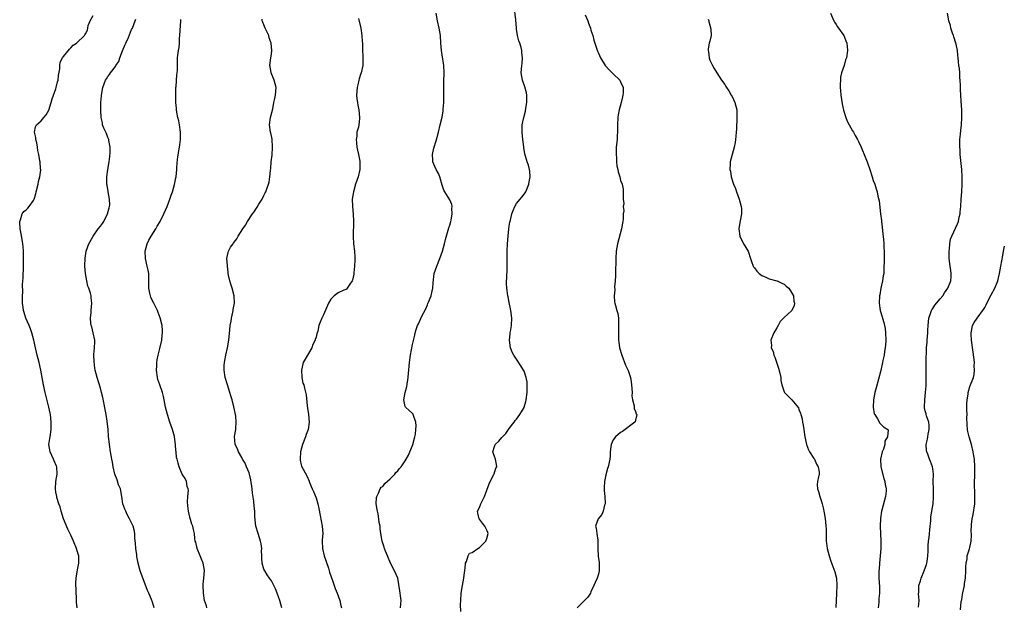
# Model space of a CAD drawing. Units: inches. Extents: x 2496527 to 2499000, y 1476000 to 1479000.
# Drawn here: x 2497301 to 2497566, y 1477701 to 1477859 of the extents above; entities that cross this region are included whole.
import ezdxf

# ---------------------------------------------------------------- set-up
doc = ezdxf.new("R2010")
doc.units = ezdxf.units.IN
doc.header["$MEASUREMENT"] = 0
doc.layers.add('LD24961476_10ft', color=121, linetype='Continuous')

msp = doc.modelspace()

# ---------------------------------------------------------------- linework, layer by layer
at = {"layer": 'LD24961476_10ft'}
for points, elevation in [([(2497420.02, 1477700.02), (2497419.93, 1477701.93), (2497419.94, 1477703), (2497420.1, 1477705), (2497420.44, 1477707), (2497420.82, 1477709), (2497421, 1477710.55), (2497421.07, 1477711), (2497421.22, 1477712.78), (2497421.27, 1477713), (2497421.52, 1477713.52), (2497421.92, 1477715), (2497422.29, 1477715.71), (2497423, 1477715.94), (2497424.52, 1477717), (2497425, 1477717.25), (2497426.74, 1477719), (2497427, 1477719.69), (2497427.35, 1477721), (2497427.26, 1477721.26), (2497427, 1477721.93), (2497426.45, 1477723), (2497425.82, 1477723.82), (2497425, 1477724.92), (2497424.92, 1477725), (2497424.53, 1477726.53), (2497424.49, 1477727), (2497425, 1477728.06), (2497425.35, 1477729), (2497425.94, 1477730.06), (2497426.32, 1477731), (2497427.61, 1477734.39), (2497428.88, 1477737), (2497428.91, 1477737.09), (2497429.42, 1477738.58), (2497429.63, 1477739), (2497429.62, 1477739.62), (2497429.31, 1477741), (2497429, 1477741.74), (2497428.55, 1477743), (2497429, 1477744.47), (2497429.18, 1477745), (2497430.17, 1477745.83), (2497431, 1477746.88), (2497432.06, 1477747.94), (2497432.84, 1477749), (2497433, 1477749.29), (2497434.36, 1477751), (2497434.61, 1477751.39), (2497435, 1477751.78), (2497435.85, 1477753), (2497437, 1477754.94), (2497437.02, 1477755), (2497437.46, 1477756.54), (2497437.56, 1477757), (2497437.87, 1477759), (2497437.86, 1477760.14), (2497437.88, 1477761), (2497437.81, 1477761.81), (2497437.58, 1477763), (2497437, 1477764.73), (2497436.87, 1477765), (2497436.17, 1477766.17), (2497435, 1477767.96), (2497434.27, 1477769), (2497433.81, 1477769.81), (2497433.32, 1477771), (2497433.07, 1477773), (2497433.29, 1477774.71), (2497433.3, 1477775), (2497433.34, 1477775.34), (2497433.6, 1477777), (2497433.7, 1477779), (2497433.47, 1477781), (2497433, 1477783.16), (2497432.68, 1477784.68), (2497432.63, 1477785), (2497432.42, 1477786.42), (2497432.36, 1477787), (2497432.29, 1477788.29), (2497432.3, 1477789), (2497432.34, 1477789.66), (2497432.42, 1477792.42), (2497432.45, 1477793), (2497432.46, 1477797), (2497432.54, 1477799), (2497432.69, 1477801), (2497432.9, 1477803), (2497433, 1477803.74), (2497433.18, 1477804.82), (2497433.32, 1477805.32), (2497433.72, 1477807), (2497434.04, 1477807.96), (2497434.52, 1477809), (2497435, 1477809.81), (2497435.95, 1477811), (2497436.43, 1477811.57), (2497437, 1477812.3), (2497437.29, 1477812.71), (2497437.44, 1477813), (2497438.31, 1477815), (2497438.39, 1477815.61), (2497438.64, 1477817), (2497438.52, 1477818.52), (2497438.43, 1477819), (2497438.15, 1477820.15), (2497437.87, 1477821), (2497437.23, 1477823.23), (2497436.93, 1477824.93), (2497436.92, 1477825.08), (2497436.71, 1477827), (2497436.52, 1477829), (2497436.53, 1477831), (2497436.91, 1477833), (2497437.35, 1477834.65), (2497437.46, 1477835.46), (2497437.72, 1477837), (2497437.71, 1477839), (2497437.62, 1477839.62), (2497437.22, 1477841.22), (2497436.59, 1477843), (2497436.22, 1477845), (2497436.36, 1477847), (2497436.46, 1477847.54), (2497436.57, 1477849), (2497436.37, 1477850.37), (2497436.38, 1477851), (2497436.22, 1477851.78), (2497435.83, 1477853), (2497435.6, 1477853.6), (2497435.27, 1477855), (2497435, 1477856.74), (2497434.96, 1477857), (2497434.77, 1477859.23), (2497434.36, 1477863)], 8340), ([(2497316.7, 1477701), (2497316.57, 1477702.57), (2497316.55, 1477703.45), (2497316.37, 1477707.63), (2497316.43, 1477709), (2497316.73, 1477710.73), (2497316.79, 1477711.21), (2497317.16, 1477713), (2497317.13, 1477715), (2497317, 1477715.49), (2497316.56, 1477717), (2497315.69, 1477719), (2497315, 1477720.53), (2497314.19, 1477722.19), (2497313.05, 1477725), (2497312.43, 1477727), (2497312.15, 1477728.15), (2497311.82, 1477729), (2497311.27, 1477730.73), (2497311.2, 1477731), (2497311, 1477732.17), (2497310.88, 1477733), (2497311.01, 1477735.01), (2497311.35, 1477737), (2497311.22, 1477739), (2497311.17, 1477739.17), (2497310.56, 1477740.56), (2497310.39, 1477741), (2497309.43, 1477743), (2497309.11, 1477745), (2497309.39, 1477746.61), (2497309.43, 1477747), (2497309.73, 1477749), (2497309.76, 1477749.76), (2497309.76, 1477751), (2497309.53, 1477753), (2497309.43, 1477753.43), (2497309.12, 1477755), (2497308.26, 1477758.26), (2497308.08, 1477759), (2497307.64, 1477761), (2497306.94, 1477765), (2497306.51, 1477767), (2497305.99, 1477769), (2497305.79, 1477769.79), (2497305.47, 1477771), (2497305.05, 1477773), (2497304.55, 1477775), (2497304.13, 1477776.13), (2497303.77, 1477777), (2497302.89, 1477779), (2497302.49, 1477780.49), (2497302.3, 1477781), (2497302.15, 1477781.85), (2497302.03, 1477783), (2497302.01, 1477785), (2497302.05, 1477785.95), (2497302.02, 1477788.02), (2497302.14, 1477789.86), (2497302.27, 1477793), (2497302.27, 1477793.73), (2497302.3, 1477795), (2497302.28, 1477795.72), (2497302.28, 1477797), (2497302.21, 1477798.21), (2497302.11, 1477799), (2497301.87, 1477800.13), (2497301.65, 1477801.65), (2497301.35, 1477803), (2497301.25, 1477804.75), (2497301.26, 1477805), (2497301.47, 1477805.47), (2497301.89, 1477807), (2497302.36, 1477807.64), (2497303, 1477808.13), (2497303.44, 1477808.56), (2497303.84, 1477809), (2497305, 1477810.61), (2497305.16, 1477811), (2497305.59, 1477812.41), (2497305.69, 1477813), (2497306.2, 1477815), (2497306.28, 1477815.72), (2497306.68, 1477817), (2497306.92, 1477818.92), (2497306.87, 1477819.13), (2497306.76, 1477821), (2497306.68, 1477821.32), (2497306.39, 1477823), (2497306.11, 1477824.11), (2497306.04, 1477825), (2497305.84, 1477826.16), (2497305.62, 1477827), (2497305.56, 1477827.56), (2497305.26, 1477829), (2497305.52, 1477830.48), (2497305.8, 1477831), (2497307, 1477832.08), (2497307.76, 1477833), (2497308.34, 1477833.66), (2497309.05, 1477834.95), (2497309.72, 1477837), (2497310.01, 1477837.99), (2497311, 1477840.71), (2497311.09, 1477841), (2497311.44, 1477842.56), (2497311.57, 1477843), (2497311.71, 1477844.29), (2497312.05, 1477846.05), (2497312.08, 1477847), (2497312.15, 1477847.85), (2497312.73, 1477849), (2497313, 1477849.42), (2497314.61, 1477851.39), (2497315, 1477851.7), (2497315.6, 1477852.4), (2497316.5, 1477853), (2497318.65, 1477855), (2497318.82, 1477855.18), (2497319, 1477855.48), (2497319.49, 1477856.51), (2497319.55, 1477857), (2497319.71, 1477857.71), (2497320.19, 1477859), (2497321, 1477860.45)], 8400), ([(2497403.73, 1477701), (2497403.87, 1477702.13), (2497403.94, 1477703), (2497403.78, 1477704.22), (2497403.65, 1477705), (2497403.58, 1477705.58), (2497402.98, 1477708.98), (2497402.1, 1477711), (2497401.09, 1477713), (2497400.22, 1477715), (2497399.72, 1477716.28), (2497399.47, 1477717), (2497399.37, 1477717.37), (2497398.82, 1477719), (2497398.42, 1477721), (2497398.23, 1477722.23), (2497398.23, 1477723), (2497398, 1477724), (2497397.94, 1477725), (2497397.69, 1477726.31), (2497397.51, 1477727), (2497397.46, 1477727.46), (2497397.23, 1477729), (2497397.29, 1477730.71), (2497397.36, 1477731), (2497397.86, 1477731.86), (2497398.27, 1477733), (2497398.51, 1477733.49), (2497399, 1477733.67), (2497399.52, 1477734.48), (2497401, 1477735.73), (2497402.22, 1477737), (2497402.53, 1477737.47), (2497403, 1477737.84), (2497403.51, 1477738.49), (2497403.95, 1477739), (2497405, 1477740.53), (2497405.28, 1477741), (2497405.86, 1477742.14), (2497406.28, 1477743), (2497407, 1477744.69), (2497407.1, 1477745), (2497407.62, 1477747), (2497407.75, 1477747.75), (2497407.91, 1477749), (2497407.95, 1477749.95), (2497407.85, 1477751), (2497407.23, 1477752.77), (2497407.18, 1477753), (2497407.13, 1477753.13), (2497407, 1477753.33), (2497406.08, 1477754.08), (2497405.08, 1477755), (2497405, 1477755.22), (2497404.62, 1477757), (2497405.02, 1477759), (2497405.43, 1477760.57), (2497405.81, 1477763), (2497405.88, 1477764.12), (2497405.99, 1477765), (2497406.09, 1477766.09), (2497406.14, 1477767), (2497406.42, 1477769), (2497407, 1477771.85), (2497407.61, 1477774.39), (2497407.68, 1477775), (2497407.96, 1477775.96), (2497408.31, 1477777), (2497408.55, 1477777.45), (2497409.5, 1477779.5), (2497410.53, 1477781.47), (2497411, 1477782.59), (2497411.13, 1477782.87), (2497411.28, 1477783.28), (2497411.96, 1477785), (2497412.17, 1477785.83), (2497412.41, 1477787), (2497412.51, 1477788.51), (2497412.82, 1477791), (2497413.49, 1477793), (2497414.33, 1477795), (2497415.03, 1477797.03), (2497415.61, 1477799), (2497415.85, 1477800.15), (2497416.61, 1477802.61), (2497416.73, 1477803.27), (2497417, 1477803.97), (2497417.29, 1477805), (2497417.38, 1477805.38), (2497417.65, 1477807), (2497417.54, 1477808.46), (2497417.61, 1477809), (2497417.55, 1477809.55), (2497417, 1477810.85), (2497415.68, 1477813), (2497415.45, 1477813.45), (2497415, 1477814.75), (2497414.33, 1477817), (2497413.93, 1477817.93), (2497413.38, 1477819), (2497413, 1477819.8), (2497412.47, 1477821), (2497412.49, 1477821.51), (2497412.37, 1477823), (2497412.74, 1477824.74), (2497413.32, 1477826.68), (2497413.93, 1477829), (2497414.43, 1477831), (2497414.93, 1477833.07), (2497415.21, 1477834.79), (2497415.22, 1477835.22), (2497415.37, 1477837), (2497415.42, 1477838.58), (2497415.38, 1477842.62), (2497415.42, 1477843), (2497415.46, 1477844.54), (2497415.51, 1477845), (2497415.44, 1477847), (2497415, 1477849.81), (2497414.75, 1477851), (2497414.58, 1477853), (2497414.49, 1477855), (2497414.19, 1477857), (2497413.69, 1477859), (2497413.3, 1477861)], 8350), ([(2497453.43, 1477860.57), (2497454.13, 1477859), (2497454.37, 1477858.37), (2497454.86, 1477857), (2497455, 1477856.51), (2497455.51, 1477855), (2497455.8, 1477853.8), (2497456.09, 1477853), (2497456.62, 1477851.37), (2497456.79, 1477850.79), (2497457, 1477850.27), (2497457.58, 1477849), (2497458.83, 1477847), (2497458.91, 1477846.9), (2497459.84, 1477845.84), (2497461, 1477844.74), (2497462.74, 1477843), (2497463, 1477842.55), (2497463.71, 1477841), (2497463.71, 1477839.71), (2497463.62, 1477839), (2497463.47, 1477838.53), (2497463.14, 1477837), (2497462.62, 1477835), (2497462.36, 1477833.64), (2497462.25, 1477833), (2497462.14, 1477831), (2497462.16, 1477829.84), (2497462.14, 1477829), (2497462.08, 1477828.08), (2497462.02, 1477827), (2497461.82, 1477825), (2497461.76, 1477823.76), (2497461.75, 1477823), (2497461.85, 1477822.15), (2497461.88, 1477821), (2497461.98, 1477819.98), (2497462.22, 1477819), (2497462.34, 1477818.34), (2497462.74, 1477817), (2497463, 1477815.98), (2497463.4, 1477815), (2497463.67, 1477813.67), (2497463.71, 1477813), (2497463.64, 1477812.36), (2497463.69, 1477811), (2497463.81, 1477809.81), (2497463.65, 1477809), (2497463.81, 1477807.81), (2497463.68, 1477807), (2497463.69, 1477805.69), (2497463.6, 1477805), (2497463.5, 1477804.5), (2497463.26, 1477803), (2497462.14, 1477799), (2497461.82, 1477797), (2497461.71, 1477795), (2497461.72, 1477794.28), (2497461.64, 1477791.64), (2497461.65, 1477790.35), (2497461.56, 1477789), (2497461.38, 1477787.38), (2497461.39, 1477786.61), (2497461.23, 1477785), (2497461.37, 1477783.37), (2497461.44, 1477783), (2497461.6, 1477782.4), (2497462.01, 1477781), (2497462.22, 1477780.22), (2497462.39, 1477779), (2497462.4, 1477777.6), (2497462.44, 1477777), (2497462.38, 1477775), (2497462.41, 1477773), (2497462.48, 1477772.48), (2497462.71, 1477771), (2497463.29, 1477769), (2497464.32, 1477766.32), (2497465, 1477764.85), (2497465.62, 1477763), (2497465.87, 1477761.87), (2497465.96, 1477761), (2497466.07, 1477759), (2497466.04, 1477758.04), (2497466.18, 1477757), (2497466.64, 1477755.36), (2497466.66, 1477754.66), (2497467, 1477753.81), (2497467.2, 1477753.2), (2497467.38, 1477753), (2497467, 1477751.52), (2497466.91, 1477751.09), (2497466.84, 1477751), (2497463.51, 1477748.49), (2497463, 1477748.23), (2497461.59, 1477747), (2497461, 1477746.18), (2497460.44, 1477745), (2497460.31, 1477744.31), (2497460.16, 1477743), (2497460.14, 1477741.86), (2497460.05, 1477741), (2497459.66, 1477739), (2497459.48, 1477738.52), (2497459, 1477736.79), (2497458.67, 1477735), (2497458.6, 1477733.4), (2497458.59, 1477732.59), (2497458.75, 1477731), (2497458.84, 1477729.16), (2497458.82, 1477729), (2497458.68, 1477728.68), (2497458.3, 1477727), (2497457.91, 1477726.09), (2497456.93, 1477725), (2497456.25, 1477723), (2497456.45, 1477722.45), (2497456.56, 1477721), (2497456.82, 1477719.18), (2497456.87, 1477719), (2497456.9, 1477717), (2497456.95, 1477714.95), (2497457.18, 1477713.18), (2497457.18, 1477713), (2497457.17, 1477712.83), (2497457.21, 1477711), (2497457, 1477710.07), (2497456.69, 1477709), (2497456.15, 1477707.85), (2497455.81, 1477707), (2497455, 1477705.29), (2497454.85, 1477705), (2497454.12, 1477703.88), (2497453.26, 1477703), (2497453, 1477702.76), (2497451.3, 1477701)], 8330), ([(2497519.52, 1477861), (2497520.34, 1477859), (2497520.58, 1477858.58), (2497521, 1477858.01), (2497521.4, 1477857.4), (2497523.08, 1477855), (2497523.61, 1477853.61), (2497523.87, 1477853), (2497523.97, 1477852.03), (2497524.04, 1477851), (2497523.76, 1477849), (2497523.55, 1477848.45), (2497523.12, 1477847), (2497522.48, 1477845), (2497522.21, 1477843.79), (2497522.13, 1477843), (2497522.07, 1477841.93), (2497522.1, 1477841), (2497522.2, 1477840.2), (2497522.29, 1477839), (2497522.64, 1477836.64), (2497523, 1477834.93), (2497523.6, 1477833), (2497523.95, 1477831.95), (2497524.51, 1477831), (2497525.39, 1477829.39), (2497525.65, 1477829), (2497526.11, 1477828.11), (2497526.76, 1477827), (2497527, 1477826.55), (2497527.73, 1477825), (2497528.12, 1477824.12), (2497528.58, 1477823), (2497529.34, 1477821), (2497530.04, 1477819), (2497530.7, 1477817), (2497531, 1477816.05), (2497531.4, 1477815), (2497531.81, 1477813.81), (2497532.02, 1477813), (2497532.23, 1477811.77), (2497532.54, 1477810.54), (2497532.98, 1477807.02), (2497533.23, 1477805.23), (2497533.24, 1477805), (2497533.41, 1477803.41), (2497533.58, 1477801.58), (2497533.75, 1477800.25), (2497533.84, 1477799), (2497533.86, 1477797.86), (2497533.93, 1477797), (2497533.95, 1477796.05), (2497533.9, 1477795), (2497533.87, 1477791.87), (2497533.8, 1477791), (2497533.63, 1477790.37), (2497533.49, 1477789), (2497533.04, 1477787), (2497532.73, 1477785.27), (2497532.7, 1477785), (2497532.61, 1477783), (2497532.87, 1477781), (2497533.36, 1477779.36), (2497533.44, 1477779), (2497533.83, 1477777.83), (2497534.17, 1477776.17), (2497534.29, 1477775), (2497534.33, 1477773), (2497534.26, 1477771.74), (2497534.18, 1477771), (2497534.02, 1477770.02), (2497533.89, 1477769), (2497533.59, 1477767.59), (2497533.49, 1477767), (2497533, 1477764.84), (2497531.76, 1477760.24), (2497531.44, 1477759), (2497531.04, 1477757), (2497530.93, 1477755), (2497531.26, 1477753.26), (2497531.38, 1477753), (2497532.1, 1477751.9), (2497532.75, 1477750.75), (2497533, 1477750.42), (2497533.75, 1477749.75), (2497534.93, 1477749), (2497534.96, 1477748.96), (2497534.85, 1477747), (2497534.12, 1477745.88), (2497534.11, 1477745), (2497533.74, 1477743.74), (2497533.43, 1477743), (2497532.94, 1477741), (2497533.01, 1477739), (2497533.83, 1477735.83), (2497534.14, 1477735), (2497534.22, 1477734.22), (2497534.5, 1477733), (2497534.43, 1477732.43), (2497534.3, 1477731), (2497533.98, 1477730.02), (2497533.3, 1477727.3), (2497533.21, 1477727), (2497532.93, 1477725.07), (2497532.86, 1477723), (2497533.03, 1477719), (2497532.99, 1477717), (2497532.86, 1477715), (2497532.66, 1477713), (2497532.56, 1477711.44), (2497532.51, 1477711), (2497532.5, 1477710.5), (2497532.52, 1477709), (2497532.68, 1477706.68), (2497532.69, 1477705), (2497532.5, 1477703.5), (2497532.49, 1477703), (2497532.49, 1477702.49), (2497532.33, 1477701)], 8310), ([(2497543.16, 1477701.16), (2497543.3, 1477703), (2497543.18, 1477704.82), (2497543.22, 1477705.22), (2497543.27, 1477707), (2497543.69, 1477708.31), (2497543.85, 1477709), (2497544.69, 1477711), (2497545.33, 1477712.67), (2497545.42, 1477713), (2497545.46, 1477713.46), (2497545.71, 1477715), (2497545.77, 1477716.23), (2497545.75, 1477717), (2497545.78, 1477717.78), (2497545.89, 1477719), (2497546.02, 1477719.98), (2497546.3, 1477723), (2497546.46, 1477724.46), (2497546.52, 1477725.48), (2497547.08, 1477729), (2497547.22, 1477730.78), (2497547.16, 1477733), (2497547.15, 1477735), (2497547.17, 1477737), (2497547, 1477738.38), (2497546.91, 1477739), (2497546.39, 1477740.39), (2497546.13, 1477741), (2497545.65, 1477742.35), (2497545.38, 1477743), (2497545.29, 1477743.29), (2497545.25, 1477745), (2497545.63, 1477746.38), (2497545.65, 1477747), (2497545.78, 1477747.78), (2497546.03, 1477749), (2497546.05, 1477750.05), (2497545.92, 1477751), (2497545.3, 1477752.7), (2497545.23, 1477753), (2497545.2, 1477753.21), (2497545, 1477754), (2497544.81, 1477754.81), (2497544.74, 1477755), (2497544.84, 1477757), (2497545.09, 1477759), (2497545.22, 1477760.78), (2497545.27, 1477763), (2497545.26, 1477768.74), (2497545.3, 1477769.3), (2497545.36, 1477771), (2497545.47, 1477772.53), (2497545.53, 1477773), (2497545.7, 1477775), (2497545.7, 1477775.7), (2497545.77, 1477777), (2497545.94, 1477779), (2497546.46, 1477780.46), (2497546.62, 1477781), (2497546.76, 1477781.24), (2497547, 1477781.58), (2497547.57, 1477782.43), (2497549, 1477784.19), (2497549.69, 1477785), (2497550.2, 1477785.8), (2497551.07, 1477787), (2497551.83, 1477789), (2497551.92, 1477790.08), (2497551.95, 1477791), (2497551.83, 1477791.83), (2497551.7, 1477793), (2497551.44, 1477795), (2497551.4, 1477796.6), (2497551.4, 1477797), (2497551.49, 1477797.49), (2497551.62, 1477799), (2497551.82, 1477800.18), (2497552.14, 1477801), (2497553.69, 1477804.31), (2497553.93, 1477805), (2497554.13, 1477806.13), (2497554.34, 1477807), (2497554.41, 1477807.59), (2497554.53, 1477809), (2497554.67, 1477811), (2497554.81, 1477813), (2497554.91, 1477814.91), (2497554.95, 1477817), (2497554.85, 1477819), (2497554.42, 1477823), (2497554.36, 1477824.36), (2497554.3, 1477825), (2497554.28, 1477825.72), (2497554.33, 1477827), (2497554.47, 1477828.47), (2497554.55, 1477829.45), (2497554.73, 1477831), (2497554.86, 1477833), (2497554.81, 1477835), (2497554.64, 1477837.36), (2497554.55, 1477839), (2497554.51, 1477840.51), (2497554.44, 1477841.56), (2497554.42, 1477843), (2497554.33, 1477843.67), (2497554.27, 1477845), (2497554.18, 1477846.18), (2497554.04, 1477847), (2497553.83, 1477849), (2497553.71, 1477849.71), (2497553.63, 1477851), (2497553.29, 1477852.71), (2497553.21, 1477853), (2497552.66, 1477854.66), (2497552.57, 1477855), (2497552.34, 1477855.66), (2497551.9, 1477857), (2497551.74, 1477857.74), (2497551.34, 1477859), (2497551, 1477861)], 8300), ([(2497337.47, 1477701), (2497337, 1477702.57), (2497336.73, 1477703.27), (2497336.01, 1477705), (2497335.68, 1477705.68), (2497335, 1477707.38), (2497334.01, 1477710.01), (2497333.69, 1477711), (2497333.13, 1477713), (2497332.8, 1477714.8), (2497332.75, 1477715.25), (2497332.55, 1477717), (2497332.46, 1477718.46), (2497332.26, 1477719.74), (2497332.21, 1477721), (2497332.02, 1477722.02), (2497331.8, 1477723), (2497331, 1477724.61), (2497330.84, 1477725), (2497330.16, 1477726.16), (2497329.77, 1477727), (2497329.55, 1477727.55), (2497329.04, 1477729), (2497328.75, 1477731), (2497328.49, 1477732.49), (2497328.34, 1477733), (2497327.87, 1477734.13), (2497327.48, 1477735.48), (2497326.89, 1477737), (2497326.4, 1477739), (2497326.19, 1477740.19), (2497326.02, 1477741), (2497325.72, 1477743), (2497325.45, 1477745), (2497325.19, 1477747.19), (2497325.02, 1477749), (2497324.77, 1477751.23), (2497324.48, 1477753), (2497323.64, 1477757.64), (2497323.31, 1477759), (2497323, 1477760.16), (2497322.07, 1477763), (2497321.58, 1477765), (2497321.48, 1477765.48), (2497321.26, 1477767.26), (2497321.23, 1477769), (2497321.23, 1477769.23), (2497321.39, 1477771), (2497321.43, 1477772.56), (2497321.43, 1477773), (2497321.05, 1477775.05), (2497320.65, 1477776.65), (2497320.52, 1477777), (2497320.41, 1477777.59), (2497320.3, 1477779), (2497320.48, 1477780.48), (2497320.49, 1477781), (2497320.69, 1477783), (2497320.48, 1477784.48), (2497320.47, 1477785), (2497320.31, 1477785.69), (2497319.86, 1477787), (2497319.62, 1477787.62), (2497319.28, 1477789), (2497318.94, 1477791), (2497318.81, 1477793), (2497318.85, 1477795.15), (2497319.14, 1477797), (2497319.83, 1477799), (2497321, 1477801), (2497322.39, 1477803), (2497323, 1477803.76), (2497323.54, 1477804.46), (2497323.86, 1477805), (2497324.92, 1477807), (2497325.34, 1477808.66), (2497325.43, 1477809), (2497325.47, 1477809.47), (2497325.42, 1477811), (2497325.06, 1477812.94), (2497325.06, 1477813.06), (2497324.77, 1477814.77), (2497324.71, 1477815), (2497324.69, 1477817), (2497324.97, 1477819), (2497325.34, 1477821), (2497325.54, 1477822.46), (2497325.58, 1477823.58), (2497325.58, 1477825), (2497325.23, 1477826.77), (2497325.22, 1477827), (2497325.19, 1477827.19), (2497325, 1477827.62), (2497324.62, 1477828.62), (2497324.39, 1477829), (2497323.92, 1477830.08), (2497323.57, 1477831), (2497323.49, 1477831.49), (2497323.19, 1477833), (2497323.12, 1477834.88), (2497323.1, 1477835.1), (2497323.11, 1477837), (2497323.24, 1477838.76), (2497323.24, 1477839), (2497323.61, 1477841), (2497324.33, 1477843), (2497324.61, 1477843.39), (2497325, 1477844.01), (2497325.44, 1477844.56), (2497325.66, 1477845), (2497327, 1477846.72), (2497327.16, 1477847), (2497327.93, 1477848.07), (2497328.19, 1477849), (2497328.94, 1477850.94), (2497329.59, 1477852.41), (2497329.82, 1477853), (2497330.52, 1477854.52), (2497331.37, 1477856.63), (2497331.57, 1477857), (2497332, 1477858), (2497332.34, 1477859), (2497332.53, 1477859.47)], 8390), ([(2497351.65, 1477701), (2497351.51, 1477701.51), (2497351.02, 1477703), (2497350.7, 1477705), (2497350.65, 1477707), (2497350.65, 1477707.35), (2497350.82, 1477709), (2497350.98, 1477711.02), (2497350.63, 1477713), (2497350.15, 1477714.15), (2497349.83, 1477715), (2497349.01, 1477717), (2497348.66, 1477718.66), (2497348.51, 1477719), (2497348.35, 1477719.65), (2497348.26, 1477721), (2497348.07, 1477722.07), (2497347.85, 1477723), (2497347.57, 1477723.57), (2497347, 1477725.44), (2497346.65, 1477727), (2497346.49, 1477728.49), (2497346.43, 1477729.57), (2497346.51, 1477731), (2497346.67, 1477732.67), (2497346.6, 1477733), (2497346.36, 1477733.64), (2497346.15, 1477735), (2497345.79, 1477735.79), (2497345, 1477737.01), (2497344.17, 1477739), (2497343.91, 1477739.91), (2497343.64, 1477741), (2497343.49, 1477741.49), (2497343.34, 1477743), (2497343.26, 1477743.26), (2497343.16, 1477745), (2497342.9, 1477747), (2497342.87, 1477747.13), (2497342.39, 1477749), (2497341.67, 1477751), (2497341, 1477753), (2497340.51, 1477755), (2497340.16, 1477757), (2497339.92, 1477757.92), (2497339.67, 1477759), (2497338.95, 1477761), (2497338.47, 1477762.47), (2497338.34, 1477763), (2497338.09, 1477765), (2497338.18, 1477766.18), (2497338.19, 1477767), (2497338.27, 1477767.73), (2497338.54, 1477769), (2497339, 1477770.82), (2497339.46, 1477773), (2497339.6, 1477774.4), (2497339.7, 1477775), (2497339.68, 1477775.68), (2497339.56, 1477777), (2497339.05, 1477779.05), (2497338.48, 1477780.48), (2497338.3, 1477781), (2497337.34, 1477783), (2497337, 1477783.67), (2497336.58, 1477784.58), (2497336.43, 1477785), (2497336.31, 1477785.69), (2497336.02, 1477787), (2497336.01, 1477788.01), (2497336.03, 1477789), (2497335.99, 1477791), (2497335.84, 1477791.84), (2497335.6, 1477793), (2497335.09, 1477795), (2497334.99, 1477797), (2497335.54, 1477799), (2497336.01, 1477799.99), (2497336.65, 1477801), (2497337.85, 1477803), (2497338.26, 1477803.74), (2497339.02, 1477805), (2497340.08, 1477807), (2497340.96, 1477809), (2497341.7, 1477811), (2497341.98, 1477812.02), (2497342.34, 1477813), (2497342.93, 1477814.93), (2497343.3, 1477816.7), (2497343.38, 1477817), (2497343.56, 1477819), (2497343.55, 1477819.55), (2497343.69, 1477821.69), (2497344.06, 1477824.06), (2497344.26, 1477825), (2497344.36, 1477825.64), (2497344.53, 1477827), (2497344.56, 1477829), (2497344.3, 1477831), (2497344.07, 1477832.07), (2497343.85, 1477833), (2497343.57, 1477834.43), (2497343.47, 1477835), (2497343.45, 1477835.45), (2497343.31, 1477837), (2497343.27, 1477839), (2497343.31, 1477841), (2497343.35, 1477841.35), (2497343.58, 1477844.42), (2497343.66, 1477845), (2497343.71, 1477845.71), (2497343.72, 1477849), (2497343.77, 1477849.77), (2497343.96, 1477851), (2497344.17, 1477851.83), (2497344.25, 1477853), (2497344.29, 1477854.29), (2497344.39, 1477855), (2497344.42, 1477856.42), (2497344.6, 1477859), (2497344.66, 1477859.34)], 8380), ([(2497371.82, 1477701), (2497371.24, 1477703), (2497371, 1477703.75), (2497370.53, 1477705), (2497370.1, 1477706.1), (2497369.67, 1477707), (2497369, 1477708.26), (2497368.52, 1477709), (2497367.9, 1477709.9), (2497367.2, 1477711), (2497367, 1477711.43), (2497366.54, 1477713), (2497366.38, 1477714.38), (2497366.4, 1477715), (2497366.37, 1477716.37), (2497366.38, 1477717), (2497366.22, 1477718.22), (2497366.09, 1477719), (2497365.4, 1477721), (2497364.8, 1477723), (2497364.65, 1477724.65), (2497364.61, 1477725), (2497364.58, 1477725.42), (2497364.55, 1477727), (2497364.38, 1477728.38), (2497364.27, 1477729.73), (2497363.91, 1477731.91), (2497363.83, 1477733), (2497363.5, 1477735.5), (2497363.1, 1477737), (2497363, 1477737.32), (2497362.32, 1477739), (2497361.97, 1477739.97), (2497361.26, 1477741), (2497361, 1477741.51), (2497360.12, 1477743), (2497359.84, 1477743.84), (2497359.22, 1477745), (2497359.09, 1477747.09), (2497359.43, 1477749), (2497359.4, 1477749.4), (2497359.54, 1477751), (2497359.4, 1477752.6), (2497359.34, 1477753), (2497358.91, 1477755.09), (2497358.43, 1477757), (2497358.1, 1477758.1), (2497357.85, 1477759), (2497357.2, 1477761), (2497356.59, 1477763), (2497356.25, 1477765), (2497356.32, 1477766.32), (2497356.34, 1477767), (2497356.43, 1477767.57), (2497356.74, 1477769), (2497357.21, 1477771), (2497357.53, 1477773), (2497357.83, 1477775.83), (2497357.94, 1477777), (2497358.14, 1477778.14), (2497358.23, 1477779), (2497358.61, 1477780.61), (2497358.66, 1477781), (2497358.66, 1477781.34), (2497359.03, 1477783), (2497359, 1477785), (2497358.44, 1477787), (2497358.11, 1477788.11), (2497357.8, 1477789), (2497357.43, 1477790.57), (2497357.37, 1477791), (2497357.36, 1477791.36), (2497357.14, 1477793), (2497357.15, 1477793.15), (2497357.03, 1477795), (2497357.33, 1477796.67), (2497357.41, 1477797), (2497358.03, 1477798.03), (2497358.66, 1477799), (2497358.83, 1477799.17), (2497359, 1477799.43), (2497359.68, 1477800.32), (2497360.01, 1477801), (2497361.27, 1477803), (2497362.02, 1477803.98), (2497362.58, 1477805), (2497363.93, 1477807), (2497364.38, 1477807.62), (2497365, 1477808.6), (2497365.17, 1477808.83), (2497365.65, 1477809.65), (2497366.49, 1477811), (2497367, 1477812.01), (2497367.35, 1477812.65), (2497367.51, 1477813), (2497367.76, 1477813.76), (2497368.22, 1477815), (2497368.4, 1477815.6), (2497368.59, 1477817), (2497368.72, 1477818.72), (2497368.8, 1477819.2), (2497368.95, 1477821), (2497369.16, 1477822.84), (2497369.31, 1477825), (2497369.16, 1477827.16), (2497368.81, 1477828.81), (2497368.74, 1477829), (2497368.47, 1477831), (2497368.77, 1477833), (2497369.34, 1477835.34), (2497369.68, 1477837), (2497369.89, 1477838.11), (2497370.09, 1477839), (2497370.25, 1477841), (2497370, 1477842), (2497369.78, 1477843), (2497368.94, 1477845), (2497368.65, 1477846.65), (2497368.56, 1477847), (2497368.83, 1477849), (2497369, 1477850.05), (2497369.1, 1477851), (2497368.94, 1477853), (2497368.41, 1477854.41), (2497368.27, 1477855), (2497367.35, 1477857), (2497367, 1477857.93), (2497366.65, 1477858.65), (2497366.54, 1477859), (2497366.54, 1477859.46)], 8370), ([(2497392.42, 1477859.58), (2497393.03, 1477856.97), (2497393.36, 1477855), (2497393.43, 1477853.43), (2497393.47, 1477853), (2497393.53, 1477851), (2497393.6, 1477849.6), (2497393.62, 1477849), (2497393.56, 1477847), (2497393.15, 1477845), (2497393, 1477844.55), (2497392.66, 1477843.34), (2497392.54, 1477843), (2497392.27, 1477841.73), (2497392.04, 1477841), (2497391.9, 1477839), (2497391.99, 1477838.01), (2497392.13, 1477837), (2497392.29, 1477836.29), (2497392.5, 1477835), (2497392.74, 1477833), (2497392.73, 1477832.73), (2497392.51, 1477831), (2497392.4, 1477830.4), (2497392, 1477829), (2497391.95, 1477827.95), (2497391.8, 1477827), (2497391.88, 1477826.12), (2497392.02, 1477825), (2497392.18, 1477824.18), (2497392.44, 1477823), (2497392.76, 1477821.25), (2497392.78, 1477821), (2497392.8, 1477819.2), (2497392.79, 1477819), (2497392.35, 1477817), (2497391.99, 1477816.01), (2497391.66, 1477815), (2497391.06, 1477813), (2497390.77, 1477811), (2497390.81, 1477809), (2497390.97, 1477806.97), (2497391.06, 1477805.06), (2497391.02, 1477800.98), (2497391.13, 1477799), (2497391.33, 1477797), (2497391.41, 1477795.41), (2497391.46, 1477795), (2497391.47, 1477794.53), (2497391.39, 1477793), (2497391.18, 1477791.18), (2497391.16, 1477790.84), (2497391, 1477789.99), (2497390.82, 1477789.18), (2497390.73, 1477789), (2497390.07, 1477788.07), (2497389.43, 1477787), (2497389.21, 1477786.79), (2497389, 1477786.67), (2497388.47, 1477786.47), (2497387, 1477785.81), (2497385.89, 1477785), (2497385, 1477784.09), (2497384.4, 1477783), (2497383, 1477779.83), (2497382.56, 1477779), (2497382.13, 1477777.87), (2497381.8, 1477777), (2497381.47, 1477775.47), (2497381.34, 1477775), (2497381.24, 1477774.76), (2497381, 1477773.82), (2497380.78, 1477773.22), (2497380.73, 1477773), (2497380.14, 1477771.86), (2497379.85, 1477771), (2497379, 1477769.42), (2497378.09, 1477767.91), (2497377.58, 1477767), (2497377.1, 1477765), (2497377.21, 1477763), (2497377.49, 1477761.49), (2497377.68, 1477761), (2497377.91, 1477760.09), (2497378.33, 1477758.33), (2497378.6, 1477755.4), (2497378.74, 1477754.74), (2497378.95, 1477753), (2497379.14, 1477751), (2497378.9, 1477749), (2497378.37, 1477747.63), (2497378.21, 1477747), (2497377.41, 1477745), (2497376.83, 1477743), (2497376.72, 1477741), (2497376.75, 1477740.75), (2497377, 1477739.52), (2497377.11, 1477739.11), (2497378.51, 1477736.51), (2497379.12, 1477735.12), (2497379.15, 1477735), (2497379.7, 1477733.7), (2497379.93, 1477733), (2497380.3, 1477732.3), (2497381, 1477730.61), (2497381.46, 1477729), (2497381.75, 1477727.75), (2497382.16, 1477725.84), (2497382.69, 1477723), (2497382.8, 1477721), (2497382.69, 1477719.31), (2497382.68, 1477719), (2497382.76, 1477717), (2497383.24, 1477715), (2497384.35, 1477711.65), (2497384.54, 1477711), (2497384.63, 1477710.63), (2497385.13, 1477709.13), (2497385.32, 1477708.68), (2497386.2, 1477706.2), (2497386.74, 1477705), (2497387.43, 1477703), (2497387.67, 1477701.67), (2497387.84, 1477701)], 8360), ([(2497486.56, 1477859.44), (2497486.69, 1477859), (2497486.74, 1477858.74), (2497487, 1477857.84), (2497487.17, 1477857.17), (2497487.22, 1477857), (2497487.28, 1477856.72), (2497487.34, 1477855), (2497487, 1477853.55), (2497486.85, 1477853), (2497486.58, 1477851.42), (2497486.54, 1477851), (2497486.61, 1477850.61), (2497486.81, 1477849), (2497487, 1477848.39), (2497487.71, 1477847), (2497488.18, 1477846.18), (2497488.87, 1477845), (2497490.15, 1477843), (2497491, 1477841.88), (2497491.33, 1477841.33), (2497491.5, 1477841), (2497492.1, 1477840.1), (2497492.78, 1477839), (2497493, 1477838.61), (2497493.74, 1477837), (2497494.23, 1477835), (2497494.31, 1477833), (2497494.16, 1477829.84), (2497494.09, 1477829), (2497493.96, 1477827.96), (2497493.89, 1477827), (2497493.8, 1477826.2), (2497493.53, 1477825), (2497492.99, 1477823), (2497492.49, 1477821), (2497492.51, 1477820.51), (2497492.39, 1477819), (2497492.53, 1477818.53), (2497492.74, 1477817), (2497493.37, 1477815), (2497493.87, 1477813.87), (2497494.14, 1477813), (2497494.91, 1477811), (2497495.47, 1477809), (2497495.53, 1477808.47), (2497495.56, 1477807), (2497495.19, 1477805.19), (2497495, 1477804.14), (2497494.83, 1477803), (2497495.07, 1477801), (2497496.06, 1477799), (2497496.4, 1477798.4), (2497497, 1477797.56), (2497497.31, 1477797), (2497497.97, 1477795), (2497498.18, 1477794.18), (2497498.63, 1477793), (2497498.76, 1477792.76), (2497499, 1477792.49), (2497499.63, 1477791.63), (2497500.3, 1477791), (2497501, 1477790.46), (2497502.04, 1477789.96), (2497503, 1477789.51), (2497505, 1477789.05), (2497505.13, 1477789), (2497506.38, 1477788.38), (2497507, 1477788.12), (2497507.55, 1477787.55), (2497508.22, 1477787), (2497509, 1477785.89), (2497509.48, 1477785), (2497509.57, 1477783.57), (2497509.75, 1477783), (2497509.66, 1477782.33), (2497509.06, 1477781), (2497509, 1477780.91), (2497507, 1477779.15), (2497505.97, 1477778.03), (2497505.38, 1477777), (2497505, 1477776.39), (2497504.26, 1477775), (2497503.45, 1477773), (2497503.57, 1477771.57), (2497503.54, 1477771), (2497504.01, 1477770.01), (2497504.23, 1477769), (2497504.5, 1477768.5), (2497505, 1477766.82), (2497505.52, 1477765.52), (2497505.8, 1477764.2), (2497506.07, 1477763), (2497506.15, 1477762.15), (2497506.41, 1477761), (2497507, 1477759.15), (2497507.1, 1477759), (2497508.03, 1477758.03), (2497509.03, 1477757.03), (2497510.83, 1477754.83), (2497511, 1477754.38), (2497511.43, 1477753.43), (2497511.52, 1477753), (2497511.87, 1477751.87), (2497511.98, 1477751), (2497512.15, 1477750.15), (2497512.27, 1477749), (2497512.53, 1477747), (2497513, 1477745), (2497513.56, 1477743.56), (2497513.81, 1477743), (2497515, 1477741.24), (2497515.13, 1477741), (2497515.67, 1477739.67), (2497516.14, 1477739), (2497516.44, 1477737.56), (2497516.45, 1477737), (2497516.25, 1477736.25), (2497515.96, 1477735), (2497515.88, 1477734.12), (2497515.94, 1477733), (2497516.28, 1477732.28), (2497516.58, 1477731), (2497517, 1477729.88), (2497517.24, 1477729), (2497517.59, 1477727.59), (2497517.7, 1477727), (2497517.83, 1477726.17), (2497518.05, 1477725), (2497518.16, 1477724.16), (2497518.25, 1477723), (2497518.29, 1477722.29), (2497518.31, 1477719.69), (2497518.34, 1477719), (2497518.42, 1477718.42), (2497518.57, 1477717), (2497519.08, 1477715), (2497519.58, 1477713.58), (2497520.68, 1477710.68), (2497521.05, 1477709), (2497521.18, 1477707), (2497521.12, 1477704.88), (2497520.88, 1477701.12)], 8320), ([(2497554.48, 1477700.48), (2497554.69, 1477702.69), (2497554.74, 1477703), (2497554.81, 1477703.19), (2497555, 1477704.59), (2497555.09, 1477705.09), (2497555.51, 1477707), (2497555.58, 1477707.58), (2497555.8, 1477709), (2497555.9, 1477711), (2497555.89, 1477712.11), (2497555.96, 1477713), (2497556.22, 1477714.22), (2497556.28, 1477715), (2497556.93, 1477716.93), (2497557, 1477717.22), (2497557.34, 1477719), (2497557.42, 1477720.58), (2497557.41, 1477721), (2497557.36, 1477721.36), (2497557.42, 1477723.42), (2497557.65, 1477725), (2497557.91, 1477726.09), (2497558.33, 1477729), (2497558.36, 1477731), (2497558.3, 1477732.3), (2497558.22, 1477733.78), (2497558.24, 1477735), (2497558.37, 1477736.37), (2497558.29, 1477737.71), (2497558.37, 1477739), (2497558.21, 1477741), (2497558.1, 1477741.9), (2497557.9, 1477743), (2497557.43, 1477745), (2497556.81, 1477747), (2497556.45, 1477748.45), (2497556.36, 1477749), (2497556.26, 1477750.26), (2497556.21, 1477752.21), (2497556.23, 1477753), (2497556.21, 1477754.21), (2497556.21, 1477755.79), (2497556.25, 1477757), (2497556.49, 1477758.49), (2497556.52, 1477759), (2497557, 1477760.57), (2497557.96, 1477763), (2497558.18, 1477763.82), (2497558.26, 1477765), (2497558.16, 1477766.16), (2497558.2, 1477767), (2497558.14, 1477767.86), (2497557.46, 1477773), (2497557.35, 1477774.65), (2497557.34, 1477775), (2497557.46, 1477775.46), (2497557.73, 1477777), (2497558.17, 1477777.83), (2497558.95, 1477779), (2497560.7, 1477781.3), (2497561, 1477781.82), (2497561.41, 1477782.59), (2497561.58, 1477783), (2497562.74, 1477785.26), (2497563.71, 1477787), (2497564.49, 1477789), (2497564.96, 1477791), (2497565.34, 1477793), (2497565.57, 1477794.43), (2497565.86, 1477795.86), (2497566.03, 1477797), (2497566.3, 1477798.3)], 8290)]:
    msp.add_lwpolyline(points, dxfattribs=dict(at, elevation=elevation))

doc.saveas('drawing.dxf')
